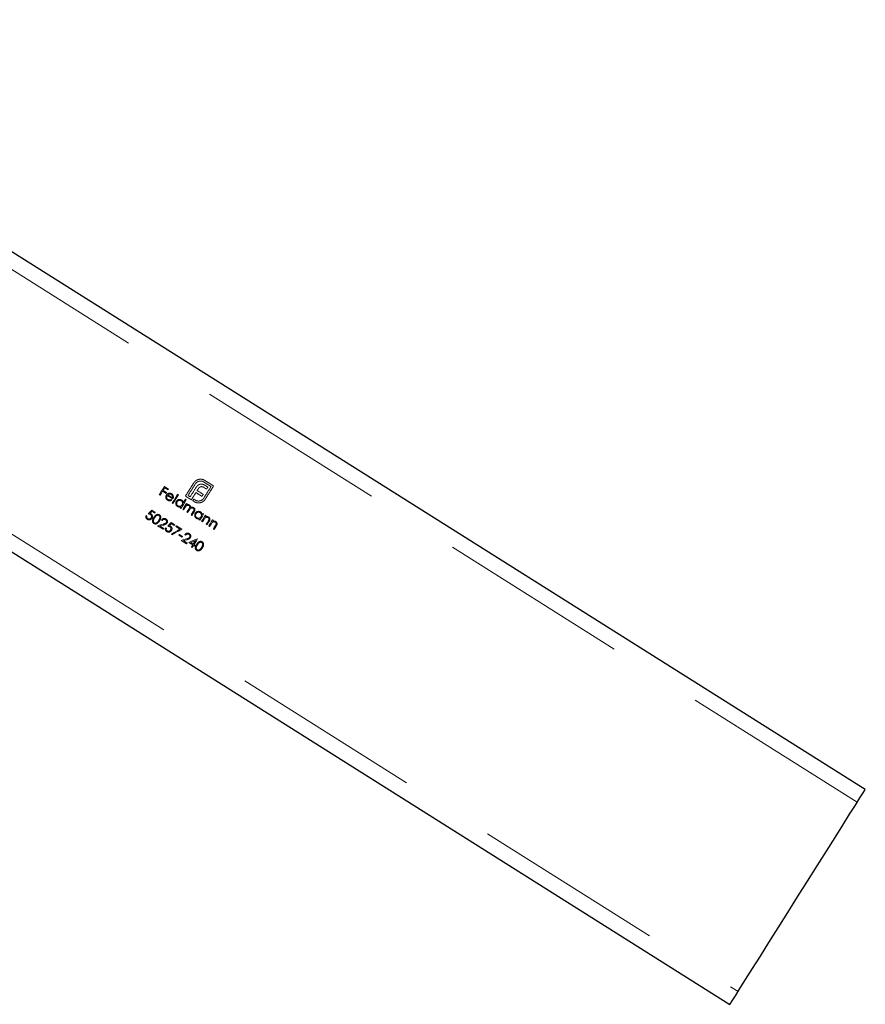
# Model space of a CAD drawing. Units: millimetres. Extents: x 100 to 5840, y 100 to 4100.
# Drawn here: x 1565 to 1678, y 1791 to 1921 of the extents above; entities that cross this region are included whole.
import ezdxf

# ---------------------------------------------------------------- set-up
doc = ezdxf.new("R2010")
doc.units = ezdxf.units.MM
doc.header["$LTSCALE"] = 20
doc.linetypes.add('HIDDEN', pattern=[1.905, 1.27, -0.635])

msp = doc.modelspace()

# ---------------------------------------------------------------- linework, layer by layer
at = {"color": 7, "linetype": 'Continuous', "lineweight": 25}
for p, q in [((1677.6, 1819.14), (1515.4, 1921.28)), ((1497.44, 1892.77), (1659.64, 1790.62))]:
    msp.add_line(p, q, dxfattribs=at)
at = {"color": 7, "linetype": 'HIDDEN', "lineweight": 18}
for p, q in [((1676.53, 1817.45), (1514.34, 1919.59)), ((1498.51, 1894.46), (1660.71, 1792.32)), ((1584.59, 1859.35), (1585.14, 1859)), ((1584, 1858.17), (1583.89, 1858.24)), ((1584.79, 1858.43), (1584.34, 1858.72)), ((1584.41, 1858.82), (1584.86, 1858.54)), ((1585.07, 1858.89), (1584.63, 1859.17)), ((1584.86, 1858.54), (1584.79, 1858.43)), ((1585.68, 1857.68), (1584.94, 1858.14)), ((1585.01, 1858.22), (1585.62, 1857.84)), ((1585.14, 1859), (1585.07, 1858.89)), ((1586.32, 1858.3), (1586.43, 1858.23)), ((1585.48, 1857.62), (1585.54, 1857.52)), ((1585.71, 1857.09), (1585.61, 1857.16)), ((1587.37, 1857.64), (1587.47, 1857.57)), ((1587.52, 1857.1), (1587.62, 1857.04)), ((1587.62, 1857.04), (1587.53, 1856.89)), ((1582.14, 1855.49), (1582.26, 1855.42)), ((1582.91, 1856.03), (1582.66, 1855.76)), ((1582.89, 1856.19), (1583.37, 1855.89)), ((1583.3, 1855.78), (1582.91, 1856.03)), ((1583.37, 1855.89), (1583.3, 1855.78)), ((1586.65, 1856.5), (1586.74, 1856.64)), ((1586.76, 1856.44), (1586.65, 1856.5)), ((1587.11, 1856.22), (1587, 1856.28)), ((1587.66, 1855.87), (1587.56, 1855.93)), ((1587.87, 1856.19), (1587.66, 1855.87)), ((1588.23, 1855.51), (1588.12, 1855.58)), ((1589.59, 1855.59), (1589.68, 1855.74)), ((1589.68, 1855.74), (1589.78, 1855.67)), ((1590.03, 1855.52), (1590.13, 1855.45)), ((1590.13, 1855.45), (1590.04, 1855.31)), ((1584.43, 1853.67), (1583.68, 1854.14)), ((1584.45, 1854.22), (1583.99, 1854.1)), ((1583.99, 1854.1), (1584.5, 1853.78)), ((1584.29, 1854.82), (1584.19, 1854.89)), ((1585.49, 1854.41), (1585.25, 1854.14)), ((1585.47, 1854.56), (1585.95, 1854.26)), ((1585.89, 1854.16), (1585.49, 1854.41)), ((1585.95, 1854.26), (1585.89, 1854.16)), ((1586.1, 1854.02), (1586.17, 1854.13)), ((1586.17, 1854.13), (1586.87, 1853.68)), ((1589.16, 1854.92), (1589.25, 1855.06)), ((1589.27, 1854.85), (1589.16, 1854.92)), ((1589.62, 1854.63), (1589.51, 1854.7)), ((1589.81, 1854.93), (1589.62, 1854.63)), ((1590.23, 1854.25), (1590.12, 1854.32)), ((1590.57, 1854.04), (1590.46, 1854.1)), ((1590.76, 1854.34), (1590.57, 1854.04)), ((1590.98, 1854.92), (1591.08, 1854.86)), ((1591.08, 1854.86), (1590.99, 1854.71)), ((1584.5, 1853.78), (1584.43, 1853.67)), ((1584.73, 1853.86), (1584.84, 1853.79)), ((1585.56, 1852.92), (1585.5, 1853.03)), ((1586.63, 1853.69), (1586.1, 1854.02)), ((1586.5, 1852.89), (1586.56, 1852.98)), ((1586.92, 1852.63), (1586.5, 1852.89)), ((1586.56, 1852.98), (1586.97, 1852.72)), ((1587.39, 1852.87), (1587.29, 1852.94)), ((1591.18, 1853.65), (1591.07, 1853.72)), ((1587.53, 1851.72), (1586.78, 1852.19)), ((1586.97, 1852.72), (1586.92, 1852.63)), ((1587.55, 1852.27), (1587.09, 1852.15)), ((1587.09, 1852.15), (1587.6, 1851.83)), ((1587.6, 1851.83), (1587.53, 1851.72)), ((1588.33, 1851.58), (1587.8, 1851.91)), ((1588.07, 1851.89), (1588.39, 1851.68)), ((1588.17, 1851.32), (1588.33, 1851.58)), ((1588.44, 1851.51), (1588.28, 1851.25)), ((1588.57, 1851.42), (1588.44, 1851.51)), ((1588.51, 1851.62), (1588.64, 1851.53)), ((1588.64, 1851.53), (1588.57, 1851.42)), ((1588.97, 1852.4), (1588.99, 1852.39)), ((1588.28, 1851.25), (1588.17, 1851.32))]:
    msp.add_line(p, q, dxfattribs=at)
at = {"color": 7, "linetype": 'HIDDEN', "lineweight": 18, "flags": 128}
for points in [[(1583.89, 1858.24), (1584.12, 1858.61), (1584.36, 1858.98), (1584.59, 1859.35)], [(1584.34, 1858.72), (1584.17, 1858.44), (1584, 1858.17)], [(1584.63, 1859.17), (1584.52, 1859), (1584.41, 1858.82)], [(1585.61, 1857.16), (1585.85, 1857.54), (1586.09, 1857.92), (1586.32, 1858.3)], [(1586.43, 1858.23), (1586.19, 1857.85), (1585.95, 1857.47), (1585.71, 1857.09)], [(1587.47, 1857.57), (1587.24, 1857.19), (1587, 1856.81), (1586.76, 1856.44)], [(1587, 1856.28), (1587.17, 1856.56), (1587.34, 1856.83), (1587.52, 1857.1)], [(1587.08, 1857.17), (1587.22, 1857.4), (1587.37, 1857.64)], [(1582.44, 1855.71), (1582.66, 1855.95), (1582.89, 1856.19)], [(1587.32, 1856.56), (1587.21, 1856.39), (1587.11, 1856.22)], [(1587.56, 1855.93), (1587.69, 1856.14), (1587.82, 1856.35)], [(1588.12, 1855.58), (1588.26, 1855.8), (1588.4, 1856.03)], [(1588.51, 1855.96), (1588.37, 1855.73), (1588.23, 1855.51)], [(1589.78, 1855.67), (1589.61, 1855.4), (1589.44, 1855.13), (1589.27, 1854.85)], [(1589.51, 1854.7), (1589.69, 1854.97), (1589.86, 1855.25), (1590.03, 1855.52)], [(1583.68, 1854.14), (1584.04, 1854.24), (1584.39, 1854.34)], [(1585.02, 1854.08), (1585.25, 1854.32), (1585.47, 1854.56)], [(1590.12, 1854.32), (1590.25, 1854.51), (1590.37, 1854.71)], [(1590.49, 1854.67), (1590.36, 1854.46), (1590.23, 1854.25)], [(1590.46, 1854.1), (1590.63, 1854.38), (1590.8, 1854.65), (1590.98, 1854.92)], [(1591.07, 1853.72), (1591.19, 1853.92), (1591.32, 1854.11)], [(1591.44, 1854.08), (1591.31, 1853.86), (1591.18, 1853.65)], [(1585.5, 1853.03), (1585.87, 1853.25), (1586.25, 1853.47), (1586.63, 1853.69)], [(1586.87, 1853.68), (1586.43, 1853.43), (1585.99, 1853.17), (1585.56, 1852.92)], [(1586.78, 1852.19), (1587.14, 1852.29), (1587.49, 1852.38)], [(1587.8, 1851.91), (1588.19, 1852.07), (1588.58, 1852.24), (1588.97, 1852.4)], [(1588.69, 1852.15), (1588.38, 1852.02), (1588.07, 1851.89)], [(1588.39, 1851.68), (1588.54, 1851.92), (1588.69, 1852.15)], [(1588.99, 1852.39), (1588.83, 1852.13), (1588.67, 1851.87), (1588.51, 1851.62)]]:
    msp.add_lwpolyline(points, dxfattribs=at)
at = {"color": 7, "linetype": 'Continuous', "lineweight": 25, "flags": 128}
for points in [[(1668.62, 1804.88), (1669.93, 1806.96), (1671.21, 1808.99), (1672.43, 1810.94), (1673.58, 1812.75), (1674.61, 1814.4), (1675.52, 1815.84), (1676.29, 1817.05), (1676.89, 1818.01), (1677.31, 1818.68), (1677.55, 1819.06), (1677.6, 1819.14)], [(1659.64, 1790.62), (1659.7, 1790.71), (1659.93, 1791.09), (1660.36, 1791.76), (1660.96, 1792.71), (1661.72, 1793.92), (1662.63, 1795.37), (1663.67, 1797.02), (1664.81, 1798.83), (1666.03, 1800.78), (1667.31, 1802.81), (1668.62, 1804.88)]]:
    msp.add_lwpolyline(points, dxfattribs=at)
at = {"color": 7, "linetype": 'HIDDEN', "lineweight": 18}
for points, knots in [([(1587.37, 1858.06), (1587.55, 1858.36), (1587.74, 1858.65), (1588.11, 1859.24), (1588.29, 1859.53), (1588.47, 1859.81)], [0, 0, 0, 0, 0.5, 0.5, 1, 1, 1, 1]), ([(1588.47, 1859.81), (1588.5, 1859.85), (1588.53, 1859.9), (1588.59, 1859.97), (1588.63, 1860.01), (1588.66, 1860.04)], [0, 0, 0, 0, 0.5, 0.5, 1, 1, 1, 1]), ([(1588.66, 1860.04), (1588.7, 1860.07), (1588.74, 1860.1), (1588.82, 1860.15), (1588.86, 1860.18), (1588.9, 1860.2)], [0, 0, 0, 0, 0.5, 0.5, 1, 1, 1, 1]), ([(1589.19, 1860.04), (1589.14, 1860.03), (1589.09, 1860.01), (1588.99, 1859.97), (1588.94, 1859.95), (1588.85, 1859.88), (1588.81, 1859.85), (1588.74, 1859.77), (1588.71, 1859.73), (1588.68, 1859.68)], [0, 0, 0, 0, 0.25, 0.25, 0.5, 0.5, 0.75, 0.75, 1, 1, 1, 1]), ([(1588.76, 1859.18), (1588.8, 1859.24), (1588.84, 1859.3), (1588.9, 1859.37), (1588.93, 1859.4), (1588.97, 1859.45), (1589, 1859.47), (1589.02, 1859.49)], [0, 0, 0, 0, 0.5, 0.5, 0.75, 0.75, 1, 1, 1, 1]), ([(1588.9, 1860.2), (1588.94, 1860.22), (1588.98, 1860.24), (1589.07, 1860.26), (1589.11, 1860.28), (1589.2, 1860.29), (1589.24, 1860.3), (1589.33, 1860.31), (1589.38, 1860.31), (1589.42, 1860.31)], [0, 0, 0, 0, 0.25, 0.25, 0.5, 0.5, 0.75, 0.75, 1, 1, 1, 1]), ([(1589.02, 1859.49), (1589.07, 1859.52), (1589.11, 1859.56), (1589.21, 1859.61), (1589.26, 1859.62), (1589.32, 1859.64)], [0, 0, 0, 0, 0.5, 0.5, 1, 1, 1, 1]), ([(1589.81, 1859.94), (1589.76, 1859.96), (1589.71, 1859.99), (1589.61, 1860.03), (1589.56, 1860.04), (1589.46, 1860.06), (1589.4, 1860.06), (1589.29, 1860.06), (1589.24, 1860.05), (1589.19, 1860.04)], [0, 0, 0, 0, 0.25, 0.25, 0.5, 0.5, 0.75, 0.75, 1, 1, 1, 1]), ([(1589.41, 1859.31), (1589.38, 1859.3), (1589.36, 1859.29), (1589.33, 1859.28), (1589.31, 1859.27), (1589.3, 1859.26), (1589.28, 1859.25), (1589.26, 1859.24), (1589.25, 1859.23), (1589.23, 1859.22)], [0, 0, 0, 0, 0.0000801045, 0.0000801045, 0.0000801045, 0.0001410236, 0.0001410236, 0.0001410236, 0.0002029389, 0.0002029389, 0.0002029389, 0.0002029389]), ([(1589.32, 1859.64), (1589.37, 1859.65), (1589.43, 1859.65), (1589.54, 1859.65), (1589.6, 1859.64), (1589.65, 1859.63)], [0, 0, 0, 0, 0.5, 0.5, 1, 1, 1, 1]), ([(1589.6, 1859.31), (1589.58, 1859.31), (1589.57, 1859.31), (1589.55, 1859.32), (1589.53, 1859.32), (1589.52, 1859.32), (1589.5, 1859.32), (1589.49, 1859.32), (1589.47, 1859.32), (1589.45, 1859.32), (1589.44, 1859.31), (1589.42, 1859.31), (1589.41, 1859.31)], [0, 0, 0, 0, 0.0000484432, 0.0000484432, 0.0000484432, 0.0000970305, 0.0000970305, 0.0000970305, 0.0001458375, 0.0001458375, 0.0001458375, 0.0001953077, 0.0001953077, 0.0001953077, 0.0001953077]), ([(1589.42, 1860.31), (1589.47, 1860.3), (1589.51, 1860.3), (1589.6, 1860.29), (1589.65, 1860.27), (1589.73, 1860.25), (1589.78, 1860.23), (1589.86, 1860.19), (1589.9, 1860.17), (1589.94, 1860.14)], [0, 0, 0, 0, 0.25, 0.25, 0.5, 0.5, 0.75, 0.75, 1, 1, 1, 1]), ([(1589.8, 1859.22), (1589.79, 1859.23), (1589.77, 1859.24), (1589.76, 1859.25), (1589.74, 1859.26), (1589.72, 1859.26), (1589.7, 1859.27), (1589.67, 1859.29), (1589.63, 1859.3), (1589.6, 1859.31)], [0, 0, 0, 0, 0.0000569083, 0.0000569083, 0.0000569083, 0.0001139088, 0.0001139088, 0.0001139088, 0.0002278366, 0.0002278366, 0.0002278366, 0.0002278366]), ([(1589.65, 1859.63), (1589.72, 1859.61), (1589.78, 1859.59), (1589.91, 1859.53), (1589.96, 1859.49), (1590.02, 1859.46)], [0, 0, 0, 0, 0.5, 0.5, 1, 1, 1, 1]), ([(1590.76, 1859.33), (1590.69, 1859.38), (1590.61, 1859.43), (1590.53, 1859.48), (1590.45, 1859.53), (1590.37, 1859.58), (1590.29, 1859.63), (1590.13, 1859.73), (1589.97, 1859.83), (1589.81, 1859.94)], [0, 0, 0, 0, 0.000282634, 0.000282634, 0.000282634, 0.000565274, 0.000565274, 0.000565274, 0.001130507, 0.001130507, 0.001130507, 0.001130507]), ([(1589.94, 1860.14), (1590.04, 1860.08), (1590.13, 1860.02), (1590.23, 1859.96), (1590.33, 1859.9), (1590.42, 1859.84), (1590.52, 1859.78), (1590.62, 1859.72), (1590.72, 1859.66), (1590.81, 1859.59), (1590.91, 1859.53), (1591.01, 1859.47), (1591.1, 1859.41)], [0, 0, 0, 0, 0.000344099, 0.000344099, 0.000344099, 0.000688191, 0.000688191, 0.000688191, 0.001032265, 0.001032265, 0.001032265, 0.001376335, 0.001376335, 0.001376335, 0.001376335]), ([(1591.1, 1859.41), (1590.92, 1859.12), (1590.74, 1858.83), (1590.37, 1858.25), (1590.19, 1857.95), (1590, 1857.66)], [0, 0, 0, 0, 0.5, 0.5, 1, 1, 1, 1]), ([(1590.02, 1859.46), (1590.05, 1859.44), (1590.07, 1859.43), (1590.1, 1859.41), (1590.13, 1859.39), (1590.15, 1859.38), (1590.18, 1859.36), (1590.23, 1859.33), (1590.28, 1859.29), (1590.34, 1859.26)], [0, 0, 0, 0, 0.0000927681, 0.0000927681, 0.0000927681, 0.0001855361, 0.0001855361, 0.0001855361, 0.0003710721, 0.0003710721, 0.0003710721, 0.0003710721]), ([(1584.99, 1857.52), (1584.94, 1857.55), (1584.89, 1857.6), (1584.8, 1857.7), (1584.78, 1857.76), (1584.75, 1857.9), (1584.75, 1857.96), (1584.78, 1858.09), (1584.8, 1858.16), (1584.84, 1858.21)], [0, 0, 0, 0, 0.25, 0.25, 0.5, 0.5, 0.75, 0.75, 1, 1, 1, 1]), ([(1584.84, 1858.21), (1584.87, 1858.26), (1584.91, 1858.31), (1585, 1858.38), (1585.05, 1858.41), (1585.11, 1858.43)], [0, 0, 0, 0, 0.5, 0.5, 1, 1, 1, 1]), ([(1584.94, 1858.14), (1584.92, 1858.1), (1584.9, 1858.05), (1584.87, 1857.96), (1584.87, 1857.91), (1584.89, 1857.81), (1584.91, 1857.76), (1584.97, 1857.68), (1585, 1857.65), (1585.04, 1857.62)], [0, 0, 0, 0, 0.25, 0.25, 0.5, 0.5, 0.75, 0.75, 1, 1, 1, 1]), ([(1585.11, 1858.43), (1585.14, 1858.44), (1585.18, 1858.45), (1585.25, 1858.46), (1585.29, 1858.46), (1585.36, 1858.46), (1585.4, 1858.45), (1585.47, 1858.42), (1585.5, 1858.4), (1585.53, 1858.38)], [0, 0, 0, 0, 0.25, 0.25, 0.5, 0.5, 0.75, 0.75, 1, 1, 1, 1]), ([(1585.47, 1858.28), (1585.43, 1858.3), (1585.39, 1858.32), (1585.3, 1858.34), (1585.26, 1858.34), (1585.21, 1858.33)], [0, 0, 0, 0, 0.5, 0.5, 1, 1, 1, 1]), ([(1585.62, 1857.84), (1585.63, 1857.88), (1585.64, 1857.92), (1585.65, 1858.01), (1585.64, 1858.05), (1585.61, 1858.13), (1585.59, 1858.16), (1585.54, 1858.23), (1585.5, 1858.26), (1585.47, 1858.28)], [0, 0, 0, 0, 0.25, 0.25, 0.5, 0.5, 0.75, 0.75, 1, 1, 1, 1]), ([(1585.53, 1858.38), (1585.56, 1858.36), (1585.59, 1858.34), (1585.65, 1858.29), (1585.67, 1858.26), (1585.71, 1858.19), (1585.73, 1858.16), (1585.75, 1858.09), (1585.76, 1858.05), (1585.76, 1858.01)], [0, 0, 0, 0, 0.25, 0.25, 0.5, 0.5, 0.75, 0.75, 1, 1, 1, 1]), ([(1585.76, 1858.01), (1585.77, 1857.95), (1585.77, 1857.89), (1585.73, 1857.78), (1585.71, 1857.73), (1585.68, 1857.68)], [0, 0, 0, 0, 0.5, 0.5, 1, 1, 1, 1]), ([(1587.86, 1857.75), (1587.82, 1857.78), (1587.78, 1857.8), (1587.74, 1857.83), (1587.7, 1857.85), (1587.66, 1857.88), (1587.61, 1857.91), (1587.53, 1857.96), (1587.45, 1858.01), (1587.37, 1858.06)], [0, 0, 0, 0, 0.0001457201, 0.0001457201, 0.0001457201, 0.0002914402, 0.0002914402, 0.0002914402, 0.0005828802, 0.0005828802, 0.0005828802, 0.0005828802]), ([(1587.71, 1858.14), (1587.73, 1858.12), (1587.75, 1858.11), (1587.78, 1858.09), (1587.8, 1858.08), (1587.83, 1858.06), (1587.85, 1858.05), (1587.9, 1858.02), (1587.94, 1857.99), (1587.99, 1857.96)], [0, 0, 0, 0, 0.000084261, 0.000084261, 0.000084261, 0.0001685224, 0.0001685224, 0.0001685224, 0.0003370425, 0.0003370425, 0.0003370425, 0.0003370425]), ([(1588.76, 1858.53), (1588.68, 1858.41), (1588.6, 1858.28), (1588.52, 1858.16), (1588.48, 1858.09), (1588.44, 1858.03), (1588.4, 1857.97), (1588.36, 1857.9), (1588.32, 1857.84), (1588.28, 1857.78)], [0, 0, 0, 0, 0.0004527267, 0.0004527267, 0.0004527267, 0.000679264, 0.000679264, 0.000679264, 0.0009058522, 0.0009058522, 0.0009058522, 0.0009058522]), ([(1589.56, 1858.03), (1589.49, 1858.07), (1589.43, 1858.11), (1589.36, 1858.15), (1589.29, 1858.2), (1589.23, 1858.24), (1589.16, 1858.28), (1589.02, 1858.36), (1588.89, 1858.45), (1588.76, 1858.53)], [0, 0, 0, 0, 0.0002373354, 0.0002373354, 0.0002373354, 0.0004746701, 0.0004746701, 0.0004746701, 0.0009493204, 0.0009493204, 0.0009493204, 0.0009493204]), ([(1589.08, 1859.05), (1589.05, 1859.01), (1589.03, 1858.97), (1589, 1858.92), (1588.99, 1858.9), (1588.98, 1858.88), (1588.96, 1858.86), (1588.95, 1858.84), (1588.94, 1858.82), (1588.92, 1858.8)], [0, 0, 0, 0, 0.0001501877, 0.0001501877, 0.0001501877, 0.000225283, 0.000225283, 0.000225283, 0.0003003849, 0.0003003849, 0.0003003849, 0.0003003849]), ([(1588.92, 1858.8), (1588.99, 1858.76), (1589.06, 1858.71), (1589.12, 1858.67), (1589.19, 1858.63), (1589.26, 1858.59), (1589.33, 1858.55), (1589.46, 1858.46), (1589.59, 1858.38), (1589.73, 1858.29)], [0, 0, 0, 0, 0.0002373454, 0.0002373454, 0.0002373454, 0.0004746838, 0.0004746838, 0.0004746838, 0.0009493178, 0.0009493178, 0.0009493178, 0.0009493178]), ([(1589.23, 1859.22), (1589.2, 1859.19), (1589.17, 1859.17), (1589.12, 1859.11), (1589.1, 1859.08), (1589.08, 1859.05)], [0, 0, 0, 0, 0.5, 0.5, 1, 1, 1, 1]), ([(1589.73, 1858.29), (1589.7, 1858.25), (1589.67, 1858.2), (1589.64, 1858.16), (1589.63, 1858.14), (1589.62, 1858.12), (1589.6, 1858.09), (1589.59, 1858.07), (1589.57, 1858.05), (1589.56, 1858.03)], [0, 0, 0, 0, 0.0001606943, 0.0001606943, 0.0001606943, 0.0002410478, 0.0002410478, 0.0002410478, 0.0003214037, 0.0003214037, 0.0003214037, 0.0003214037]), ([(1590.17, 1858.99), (1590.14, 1859.01), (1590.11, 1859.03), (1590.08, 1859.05), (1590.05, 1859.07), (1590.02, 1859.09), (1589.99, 1859.1), (1589.93, 1859.14), (1589.87, 1859.18), (1589.8, 1859.22)], [0, 0, 0, 0, 0.0001067618, 0.0001067618, 0.0001067618, 0.0002135236, 0.0002135236, 0.0002135236, 0.0004270115, 0.0004270115, 0.0004270115, 0.0004270115]), ([(1590.34, 1859.26), (1590.31, 1859.22), (1590.28, 1859.17), (1590.25, 1859.13), (1590.24, 1859.1), (1590.22, 1859.08), (1590.21, 1859.06), (1590.2, 1859.04), (1590.18, 1859.01), (1590.17, 1858.99)], [0, 0, 0, 0, 0.0001662878, 0.0001662878, 0.0001662878, 0.0002494381, 0.0002494381, 0.0002494381, 0.0003325938, 0.0003325938, 0.0003325938, 0.0003325938]), ([(1585.54, 1857.52), (1585.5, 1857.49), (1585.45, 1857.47), (1585.36, 1857.44), (1585.31, 1857.43), (1585.22, 1857.43), (1585.17, 1857.44), (1585.08, 1857.47), (1585.03, 1857.49), (1584.99, 1857.52)], [0, 0, 0, 0, 0.25, 0.25, 0.5, 0.5, 0.75, 0.75, 1, 1, 1, 1]), ([(1585.04, 1857.62), (1585.11, 1857.58), (1585.19, 1857.56), (1585.3, 1857.56), (1585.34, 1857.56), (1585.41, 1857.59), (1585.45, 1857.6), (1585.48, 1857.62)], [0, 0, 0, 0, 0.5, 0.5, 0.75, 0.75, 1, 1, 1, 1]), ([(1586.31, 1856.69), (1586.26, 1856.72), (1586.21, 1856.77), (1586.13, 1856.88), (1586.11, 1856.94), (1586.08, 1857.07), (1586.08, 1857.14), (1586.1, 1857.27), (1586.13, 1857.33), (1586.16, 1857.39)], [0, 0, 0, 0, 0.25, 0.25, 0.5, 0.5, 0.75, 0.75, 1, 1, 1, 1]), ([(1586.16, 1857.39), (1586.2, 1857.44), (1586.24, 1857.49), (1586.35, 1857.57), (1586.41, 1857.59), (1586.54, 1857.62), (1586.61, 1857.63), (1586.74, 1857.61), (1586.8, 1857.58), (1586.86, 1857.55)], [0, 0, 0, 0, 0.25, 0.25, 0.5, 0.5, 0.75, 0.75, 1, 1, 1, 1]), ([(1586.27, 1857.31), (1586.24, 1857.27), (1586.22, 1857.22), (1586.2, 1857.12), (1586.2, 1857.07), (1586.22, 1856.97), (1586.24, 1856.92), (1586.3, 1856.84), (1586.34, 1856.81), (1586.38, 1856.78)], [0, 0, 0, 0, 0.25, 0.25, 0.5, 0.5, 0.75, 0.75, 1, 1, 1, 1]), ([(1586.8, 1857.44), (1586.76, 1857.47), (1586.71, 1857.49), (1586.61, 1857.5), (1586.56, 1857.5), (1586.46, 1857.48), (1586.41, 1857.45), (1586.33, 1857.4), (1586.3, 1857.36), (1586.27, 1857.31)], [0, 0, 0, 0, 0.25, 0.25, 0.5, 0.5, 0.75, 0.75, 1, 1, 1, 1]), ([(1586.74, 1856.64), (1586.71, 1856.63), (1586.67, 1856.62), (1586.6, 1856.61), (1586.56, 1856.61), (1586.48, 1856.62), (1586.45, 1856.63), (1586.38, 1856.65), (1586.34, 1856.67), (1586.31, 1856.69)], [0, 0, 0, 0, 0.25, 0.25, 0.5, 0.5, 0.75, 0.75, 1, 1, 1, 1]), ([(1586.38, 1856.78), (1586.43, 1856.75), (1586.47, 1856.73), (1586.57, 1856.71), (1586.63, 1856.71), (1586.73, 1856.74), (1586.77, 1856.76), (1586.85, 1856.82), (1586.89, 1856.86), (1586.92, 1856.9)], [0, 0, 0, 0, 0.25, 0.25, 0.5, 0.5, 0.75, 0.75, 1, 1, 1, 1]), ([(1586.92, 1856.9), (1586.94, 1856.95), (1586.96, 1856.99), (1586.98, 1857.09), (1586.98, 1857.15), (1586.96, 1857.25), (1586.94, 1857.29), (1586.88, 1857.38), (1586.84, 1857.41), (1586.8, 1857.44)], [0, 0, 0, 0, 0.25, 0.25, 0.5, 0.5, 0.75, 0.75, 1, 1, 1, 1]), ([(1586.86, 1857.55), (1586.89, 1857.53), (1586.92, 1857.5), (1586.97, 1857.45), (1587, 1857.42), (1587.03, 1857.35), (1587.05, 1857.32), (1587.07, 1857.25), (1587.07, 1857.21), (1587.08, 1857.17)], [0, 0, 0, 0, 0.25, 0.25, 0.5, 0.5, 0.75, 0.75, 1, 1, 1, 1]), ([(1587.83, 1856.79), (1587.81, 1856.8), (1587.79, 1856.82), (1587.74, 1856.83), (1587.71, 1856.83), (1587.63, 1856.83), (1587.58, 1856.82), (1587.49, 1856.77), (1587.45, 1856.73), (1587.38, 1856.65), (1587.35, 1856.61), (1587.32, 1856.56)], [0, 0, 0, 0, 0.125, 0.125, 0.25, 0.25, 0.5, 0.5, 0.75, 0.75, 1, 1, 1, 1]), ([(1587.53, 1856.89), (1587.56, 1856.91), (1587.59, 1856.92), (1587.65, 1856.93), (1587.69, 1856.94), (1587.72, 1856.94)], [0, 0, 0, 0, 0.5, 0.5, 1, 1, 1, 1]), ([(1587.72, 1856.94), (1587.75, 1856.94), (1587.79, 1856.93), (1587.85, 1856.91), (1587.89, 1856.9), (1587.92, 1856.88)], [0, 0, 0, 0, 0.5, 0.5, 1, 1, 1, 1]), ([(1587.82, 1856.35), (1587.85, 1856.39), (1587.87, 1856.42), (1587.91, 1856.5), (1587.93, 1856.53), (1587.94, 1856.62), (1587.94, 1856.66), (1587.9, 1856.74), (1587.87, 1856.77), (1587.83, 1856.79)], [0, 0, 0, 0, 0.25, 0.25, 0.5, 0.5, 0.75, 0.75, 1, 1, 1, 1]), ([(1588.15, 1857.57), (1588.13, 1857.58), (1588.1, 1857.6), (1588.08, 1857.61), (1588.05, 1857.63), (1588.03, 1857.64), (1588, 1857.66), (1587.96, 1857.69), (1587.91, 1857.72), (1587.86, 1857.75)], [0, 0, 0, 0, 0.0000851119, 0.0000851119, 0.0000851119, 0.0001702235, 0.0001702235, 0.0001702235, 0.0003404432, 0.0003404432, 0.0003404432, 0.0003404432]), ([(1587.92, 1856.88), (1587.94, 1856.86), (1587.97, 1856.84), (1588.02, 1856.79), (1588.03, 1856.76), (1588.06, 1856.69), (1588.07, 1856.66), (1588.07, 1856.59), (1588.06, 1856.55), (1588.05, 1856.52)], [0, 0, 0, 0, 0.25, 0.25, 0.5, 0.5, 0.75, 0.75, 1, 1, 1, 1]), ([(1588.28, 1857.77), (1588.26, 1857.74), (1588.24, 1857.7), (1588.22, 1857.67), (1588.21, 1857.65), (1588.2, 1857.64), (1588.19, 1857.62), (1588.17, 1857.6), (1588.16, 1857.58), (1588.15, 1857.57)], [0, 0, 0, 0, 0.0001238527, 0.0001238527, 0.0001238527, 0.000185782, 0.000185782, 0.000185782, 0.0002477138, 0.0002477138, 0.0002477138, 0.0002477138]), ([(1588.15, 1857.57), (1588.15, 1857.57), (1588.15, 1857.57), (1588.15, 1857.57), (1588.15, 1857.57), (1588.15, 1857.57), (1588.15, 1857.57), (1588.15, 1857.57), (1588.15, 1857.57), (1588.15, 1857.57)], [0, 0, 0, 0, 0.000001170263, 0.000001170263, 0.000001170263, 0.000002341592, 0.000002341592, 0.000002341592, 0.000004660367, 0.000004660367, 0.000004660367, 0.000004660367]), ([(1588.28, 1857.78), (1588.28, 1857.78), (1588.28, 1857.78), (1588.28, 1857.78), (1588.28, 1857.78), (1588.28, 1857.78), (1588.28, 1857.78), (1588.28, 1857.77), (1588.28, 1857.77), (1588.28, 1857.77)], [0, 0, 0, 0, 0.000001170424, 0.000001170424, 0.000001170424, 0.00000234442, 0.00000234442, 0.00000234442, 0.000004655417, 0.000004655417, 0.000004655417, 0.000004655417]), ([(1588.34, 1857.45), (1588.35, 1857.47), (1588.36, 1857.48), (1588.37, 1857.5), (1588.39, 1857.53), (1588.4, 1857.55), (1588.42, 1857.58), (1588.44, 1857.6), (1588.45, 1857.63), (1588.47, 1857.66)], [0, 0, 0, 0, 0.0000619248, 0.0000619248, 0.0000619248, 0.0001548168, 0.0001548168, 0.0001548168, 0.0002477128, 0.0002477128, 0.0002477128, 0.0002477128]), ([(1588.53, 1857.33), (1588.52, 1857.34), (1588.5, 1857.35), (1588.48, 1857.36), (1588.47, 1857.37), (1588.45, 1857.38), (1588.44, 1857.39), (1588.4, 1857.41), (1588.37, 1857.43), (1588.34, 1857.45)], [0, 0, 0, 0, 0.0000570547, 0.0000570547, 0.0000570547, 0.0001141081, 0.0001141081, 0.0001141081, 0.0002282095, 0.0002282095, 0.0002282095, 0.0002282095]), ([(1588.47, 1857.66), (1588.49, 1857.65), (1588.5, 1857.64), (1588.52, 1857.63), (1588.53, 1857.62), (1588.55, 1857.61), (1588.57, 1857.6), (1588.6, 1857.58), (1588.63, 1857.56), (1588.66, 1857.54)], [0, 0, 0, 0, 0.0000570538, 0.0000570538, 0.0000570538, 0.0001141075, 0.0001141075, 0.0001141075, 0.0002282128, 0.0002282128, 0.0002282128, 0.0002282128]), ([(1588.81, 1857.2), (1588.76, 1857.22), (1588.71, 1857.24), (1588.62, 1857.28), (1588.58, 1857.3), (1588.53, 1857.33)], [0, 0, 0, 0, 0.5, 0.5, 1, 1, 1, 1]), ([(1588.66, 1857.54), (1588.71, 1857.51), (1588.76, 1857.48), (1588.86, 1857.44), (1588.91, 1857.43), (1589.01, 1857.41), (1589.07, 1857.41), (1589.17, 1857.41), (1589.23, 1857.42), (1589.28, 1857.43)], [0, 0, 0, 0, 0.25, 0.25, 0.5, 0.5, 0.75, 0.75, 1, 1, 1, 1]), ([(1589.09, 1857.16), (1589.04, 1857.16), (1589, 1857.17), (1588.9, 1857.18), (1588.85, 1857.19), (1588.81, 1857.2)], [0, 0, 0, 0, 0.5, 0.5, 1, 1, 1, 1]), ([(1589.61, 1857.29), (1589.53, 1857.25), (1589.44, 1857.21), (1589.31, 1857.18), (1589.27, 1857.17), (1589.18, 1857.16), (1589.14, 1857.16), (1589.09, 1857.16)], [0, 0, 0, 0, 0.5, 0.5, 0.75, 0.75, 1, 1, 1, 1]), ([(1589.28, 1857.43), (1589.33, 1857.44), (1589.38, 1857.46), (1589.48, 1857.5), (1589.53, 1857.52), (1589.62, 1857.59), (1589.66, 1857.62), (1589.73, 1857.7), (1589.76, 1857.74), (1589.79, 1857.79)], [0, 0, 0, 0, 0.25, 0.25, 0.5, 0.5, 0.75, 0.75, 1, 1, 1, 1]), ([(1590, 1857.66), (1589.97, 1857.62), (1589.95, 1857.58), (1589.89, 1857.51), (1589.86, 1857.48), (1589.79, 1857.42), (1589.76, 1857.39), (1589.68, 1857.33), (1589.65, 1857.31), (1589.61, 1857.29)], [0, 0, 0, 0, 0.25, 0.25, 0.5, 0.5, 0.75, 0.75, 1, 1, 1, 1]), ([(1582.3, 1854.98), (1582.26, 1855), (1582.22, 1855.04), (1582.16, 1855.11), (1582.13, 1855.16), (1582.11, 1855.25), (1582.1, 1855.3), (1582.11, 1855.4), (1582.13, 1855.44), (1582.14, 1855.49)], [0, 0, 0, 0, 0.25, 0.25, 0.5, 0.5, 0.75, 0.75, 1, 1, 1, 1]), ([(1582.26, 1855.42), (1582.25, 1855.38), (1582.24, 1855.35), (1582.23, 1855.29), (1582.24, 1855.26), (1582.26, 1855.2), (1582.28, 1855.17), (1582.32, 1855.12), (1582.34, 1855.1), (1582.37, 1855.08)], [0, 0, 0, 0, 0.25, 0.25, 0.5, 0.5, 0.75, 0.75, 1, 1, 1, 1]), ([(1582.66, 1855.76), (1582.68, 1855.76), (1582.69, 1855.76), (1582.7, 1855.75), (1582.71, 1855.75), (1582.73, 1855.74), (1582.74, 1855.74), (1582.76, 1855.73), (1582.78, 1855.72), (1582.81, 1855.7)], [0, 0, 0, 0, 0.0000392108, 0.0000392108, 0.0000392108, 0.0000784598, 0.0000784598, 0.0000784598, 0.0001568776, 0.0001568776, 0.0001568776, 0.0001568776]), ([(1582.82, 1855.2), (1582.84, 1855.23), (1582.85, 1855.27), (1582.87, 1855.35), (1582.87, 1855.39), (1582.85, 1855.47), (1582.83, 1855.5), (1582.78, 1855.57), (1582.75, 1855.59), (1582.72, 1855.62)], [0, 0, 0, 0, 0.25, 0.25, 0.5, 0.5, 0.75, 0.75, 1, 1, 1, 1]), ([(1582.81, 1855.7), (1582.85, 1855.67), (1582.9, 1855.64), (1582.96, 1855.54), (1582.98, 1855.49), (1583, 1855.38), (1583, 1855.33), (1582.98, 1855.22), (1582.96, 1855.17), (1582.93, 1855.12)], [0, 0, 0, 0, 0.25, 0.25, 0.5, 0.5, 0.75, 0.75, 1, 1, 1, 1]), ([(1583.17, 1855.24), (1583.21, 1855.3), (1583.25, 1855.37), (1583.35, 1855.48), (1583.41, 1855.53), (1583.54, 1855.62), (1583.61, 1855.64), (1583.77, 1855.65), (1583.84, 1855.63), (1583.91, 1855.59)], [0, 0, 0, 0, 0.25, 0.25, 0.5, 0.5, 0.75, 0.75, 1, 1, 1, 1]), ([(1583.85, 1855.48), (1583.82, 1855.49), (1583.79, 1855.51), (1583.73, 1855.52), (1583.7, 1855.52), (1583.61, 1855.51), (1583.55, 1855.48), (1583.46, 1855.41), (1583.42, 1855.37), (1583.34, 1855.27), (1583.31, 1855.22), (1583.28, 1855.17)], [0, 0, 0, 0, 0.125, 0.125, 0.25, 0.25, 0.5, 0.5, 0.75, 0.75, 1, 1, 1, 1]), ([(1583.82, 1854.83), (1583.89, 1854.93), (1583.94, 1855.04), (1583.98, 1855.21), (1583.98, 1855.28), (1583.95, 1855.36), (1583.93, 1855.39), (1583.9, 1855.44), (1583.87, 1855.46), (1583.85, 1855.48)], [0, 0, 0, 0, 0.5, 0.5, 0.75, 0.75, 0.875, 0.875, 1, 1, 1, 1]), ([(1583.91, 1855.59), (1583.94, 1855.57), (1583.97, 1855.54), (1584.03, 1855.48), (1584.05, 1855.45), (1584.09, 1855.34), (1584.1, 1855.26), (1584.09, 1855.11), (1584.07, 1855.03), (1584.01, 1854.89), (1583.97, 1854.83), (1583.93, 1854.76)], [0, 0, 0, 0, 0.125, 0.125, 0.25, 0.25, 0.5, 0.5, 0.75, 0.75, 1, 1, 1, 1]), ([(1588.39, 1856.44), (1588.37, 1856.45), (1588.34, 1856.46), (1588.29, 1856.48), (1588.26, 1856.48), (1588.18, 1856.48), (1588.13, 1856.46), (1588.03, 1856.41), (1587.99, 1856.36), (1587.93, 1856.28), (1587.9, 1856.23), (1587.87, 1856.19)], [0, 0, 0, 0, 0.125, 0.125, 0.25, 0.25, 0.5, 0.5, 0.75, 0.75, 1, 1, 1, 1]), ([(1588.05, 1856.52), (1588.08, 1856.54), (1588.12, 1856.55), (1588.19, 1856.58), (1588.23, 1856.58), (1588.3, 1856.59), (1588.34, 1856.58), (1588.41, 1856.56), (1588.44, 1856.55), (1588.48, 1856.53)], [0, 0, 0, 0, 0.25, 0.25, 0.5, 0.5, 0.75, 0.75, 1, 1, 1, 1]), ([(1588.4, 1856.03), (1588.42, 1856.06), (1588.44, 1856.09), (1588.48, 1856.16), (1588.5, 1856.2), (1588.5, 1856.28), (1588.49, 1856.32), (1588.45, 1856.39), (1588.42, 1856.42), (1588.39, 1856.44)], [0, 0, 0, 0, 0.25, 0.25, 0.5, 0.5, 0.75, 0.75, 1, 1, 1, 1]), ([(1588.48, 1856.53), (1588.5, 1856.51), (1588.52, 1856.5), (1588.56, 1856.46), (1588.58, 1856.44), (1588.62, 1856.37), (1588.63, 1856.31), (1588.63, 1856.2), (1588.61, 1856.15), (1588.56, 1856.05), (1588.54, 1856), (1588.51, 1855.96)], [0, 0, 0, 0, 0.125, 0.125, 0.25, 0.25, 0.5, 0.5, 0.75, 0.75, 1, 1, 1, 1]), ([(1588.82, 1855.11), (1588.77, 1855.14), (1588.72, 1855.19), (1588.64, 1855.3), (1588.62, 1855.36), (1588.59, 1855.49), (1588.59, 1855.56), (1588.61, 1855.69), (1588.64, 1855.75), (1588.67, 1855.81)], [0, 0, 0, 0, 0.25, 0.25, 0.5, 0.5, 0.75, 0.75, 1, 1, 1, 1]), ([(1588.67, 1855.81), (1588.71, 1855.86), (1588.75, 1855.91), (1588.86, 1855.99), (1588.92, 1856.01), (1589.05, 1856.04), (1589.12, 1856.05), (1589.25, 1856.03), (1589.31, 1856), (1589.37, 1855.97)], [0, 0, 0, 0, 0.25, 0.25, 0.5, 0.5, 0.75, 0.75, 1, 1, 1, 1]), ([(1588.78, 1855.73), (1588.75, 1855.69), (1588.73, 1855.64), (1588.71, 1855.54), (1588.71, 1855.49), (1588.73, 1855.39), (1588.75, 1855.34), (1588.81, 1855.26), (1588.85, 1855.23), (1588.89, 1855.2)], [0, 0, 0, 0, 0.25, 0.25, 0.5, 0.5, 0.75, 0.75, 1, 1, 1, 1]), ([(1589.31, 1855.86), (1589.27, 1855.89), (1589.22, 1855.91), (1589.12, 1855.92), (1589.07, 1855.92), (1588.97, 1855.9), (1588.92, 1855.87), (1588.84, 1855.82), (1588.81, 1855.78), (1588.78, 1855.73)], [0, 0, 0, 0, 0.25, 0.25, 0.5, 0.5, 0.75, 0.75, 1, 1, 1, 1]), ([(1589.43, 1855.32), (1589.45, 1855.37), (1589.47, 1855.41), (1589.49, 1855.51), (1589.49, 1855.56), (1589.47, 1855.67), (1589.45, 1855.71), (1589.39, 1855.8), (1589.35, 1855.83), (1589.31, 1855.86)], [0, 0, 0, 0, 0.25, 0.25, 0.5, 0.5, 0.75, 0.75, 1, 1, 1, 1]), ([(1589.37, 1855.97), (1589.4, 1855.95), (1589.43, 1855.92), (1589.48, 1855.87), (1589.51, 1855.84), (1589.54, 1855.77), (1589.56, 1855.74), (1589.58, 1855.67), (1589.58, 1855.63), (1589.59, 1855.59)], [0, 0, 0, 0, 0.25, 0.25, 0.5, 0.5, 0.75, 0.75, 1, 1, 1, 1]), ([(1582.93, 1855.12), (1582.9, 1855.07), (1582.86, 1855.03), (1582.76, 1854.96), (1582.71, 1854.93), (1582.59, 1854.9), (1582.53, 1854.9), (1582.41, 1854.92), (1582.35, 1854.95), (1582.3, 1854.98)], [0, 0, 0, 0, 0.25, 0.25, 0.5, 0.5, 0.75, 0.75, 1, 1, 1, 1]), ([(1582.37, 1855.08), (1582.41, 1855.05), (1582.45, 1855.04), (1582.53, 1855.03), (1582.58, 1855.03), (1582.66, 1855.06), (1582.7, 1855.08), (1582.77, 1855.13), (1582.79, 1855.16), (1582.82, 1855.2)], [0, 0, 0, 0, 0.25, 0.25, 0.5, 0.5, 0.75, 0.75, 1, 1, 1, 1]), ([(1583.18, 1854.42), (1583.15, 1854.44), (1583.11, 1854.47), (1583.06, 1854.53), (1583.04, 1854.56), (1583, 1854.67), (1582.99, 1854.75), (1583.01, 1854.9), (1583.03, 1854.97), (1583.09, 1855.11), (1583.13, 1855.17), (1583.17, 1855.24)], [0, 0, 0, 0, 0.125, 0.125, 0.25, 0.25, 0.5, 0.5, 0.75, 0.75, 1, 1, 1, 1]), ([(1583.28, 1855.17), (1583.24, 1855.12), (1583.21, 1855.07), (1583.16, 1854.96), (1583.14, 1854.91), (1583.11, 1854.79), (1583.11, 1854.72), (1583.14, 1854.64), (1583.16, 1854.61), (1583.19, 1854.56), (1583.22, 1854.54), (1583.24, 1854.52)], [0, 0, 0, 0, 0.25, 0.25, 0.5, 0.5, 0.75, 0.75, 0.875, 0.875, 1, 1, 1, 1]), ([(1583.93, 1854.76), (1583.89, 1854.7), (1583.84, 1854.64), (1583.74, 1854.52), (1583.69, 1854.47), (1583.55, 1854.39), (1583.48, 1854.36), (1583.32, 1854.36), (1583.25, 1854.38), (1583.18, 1854.42)], [0, 0, 0, 0, 0.25, 0.25, 0.5, 0.5, 0.75, 0.75, 1, 1, 1, 1]), ([(1583.24, 1854.52), (1583.27, 1854.5), (1583.3, 1854.49), (1583.37, 1854.48), (1583.4, 1854.48), (1583.5, 1854.49), (1583.55, 1854.53), (1583.6, 1854.57)], [0, 0, 0, 0, 0.25, 0.25, 0.5, 0.5, 1, 1, 1, 1]), ([(1584.19, 1854.89), (1584.22, 1854.94), (1584.26, 1854.98), (1584.35, 1855.05), (1584.4, 1855.07), (1584.51, 1855.1), (1584.57, 1855.1), (1584.69, 1855.09), (1584.74, 1855.06), (1584.79, 1855.03)], [0, 0, 0, 0, 0.25, 0.25, 0.5, 0.5, 0.75, 0.75, 1, 1, 1, 1]), ([(1584.72, 1854.93), (1584.68, 1854.95), (1584.65, 1854.97), (1584.57, 1854.98), (1584.52, 1854.98), (1584.45, 1854.96), (1584.41, 1854.94), (1584.34, 1854.89), (1584.32, 1854.85), (1584.29, 1854.82)], [0, 0, 0, 0, 0.25, 0.25, 0.5, 0.5, 0.75, 0.75, 1, 1, 1, 1]), ([(1584.39, 1854.34), (1584.47, 1854.36), (1584.55, 1854.38), (1584.66, 1854.42), (1584.7, 1854.44), (1584.77, 1854.49), (1584.79, 1854.52), (1584.82, 1854.55)], [0, 0, 0, 0, 0.5, 0.5, 0.75, 0.75, 1, 1, 1, 1]), ([(1584.93, 1854.48), (1584.9, 1854.45), (1584.87, 1854.41), (1584.8, 1854.35), (1584.76, 1854.33), (1584.63, 1854.27), (1584.54, 1854.25), (1584.45, 1854.22)], [0, 0, 0, 0, 0.25, 0.25, 0.5, 0.5, 1, 1, 1, 1]), ([(1584.82, 1854.55), (1584.83, 1854.58), (1584.85, 1854.62), (1584.86, 1854.69), (1584.86, 1854.72), (1584.84, 1854.79), (1584.82, 1854.83), (1584.78, 1854.89), (1584.75, 1854.91), (1584.72, 1854.93)], [0, 0, 0, 0, 0.25, 0.25, 0.5, 0.5, 0.75, 0.75, 1, 1, 1, 1]), ([(1584.79, 1855.03), (1584.84, 1855), (1584.88, 1854.97), (1584.94, 1854.89), (1584.96, 1854.84), (1584.99, 1854.73), (1584.99, 1854.68), (1584.97, 1854.58), (1584.95, 1854.53), (1584.93, 1854.48)], [0, 0, 0, 0, 0.25, 0.25, 0.5, 0.5, 0.75, 0.75, 1, 1, 1, 1]), ([(1585.25, 1854.14), (1585.26, 1854.13), (1585.27, 1854.13), (1585.28, 1854.13), (1585.3, 1854.12), (1585.31, 1854.12), (1585.32, 1854.11), (1585.34, 1854.1), (1585.37, 1854.09), (1585.39, 1854.08)], [0, 0, 0, 0, 0.0000392108, 0.0000392108, 0.0000392108, 0.0000784598, 0.0000784598, 0.0000784598, 0.0001568776, 0.0001568776, 0.0001568776, 0.0001568776]), ([(1585.39, 1854.08), (1585.44, 1854.05), (1585.48, 1854.01), (1585.55, 1853.92), (1585.57, 1853.87), (1585.59, 1853.76), (1585.59, 1853.7), (1585.56, 1853.59), (1585.54, 1853.54), (1585.51, 1853.5)], [0, 0, 0, 0, 0.25, 0.25, 0.5, 0.5, 0.75, 0.75, 1, 1, 1, 1]), ([(1589.25, 1855.06), (1589.22, 1855.05), (1589.18, 1855.04), (1589.11, 1855.03), (1589.07, 1855.03), (1588.99, 1855.04), (1588.96, 1855.05), (1588.89, 1855.07), (1588.85, 1855.09), (1588.82, 1855.11)], [0, 0, 0, 0, 0.25, 0.25, 0.5, 0.5, 0.75, 0.75, 1, 1, 1, 1]), ([(1588.89, 1855.2), (1588.94, 1855.17), (1588.98, 1855.15), (1589.08, 1855.13), (1589.14, 1855.13), (1589.24, 1855.16), (1589.28, 1855.18), (1589.36, 1855.24), (1589.4, 1855.28), (1589.43, 1855.32)], [0, 0, 0, 0, 0.25, 0.25, 0.5, 0.5, 0.75, 0.75, 1, 1, 1, 1]), ([(1589.96, 1855.15), (1589.95, 1855.13), (1589.93, 1855.12), (1589.92, 1855.1), (1589.91, 1855.08), (1589.89, 1855.06), (1589.88, 1855.05), (1589.85, 1855.01), (1589.83, 1854.97), (1589.81, 1854.93)], [0, 0, 0, 0, 0.0000662404, 0.0000662404, 0.0000662404, 0.0001323275, 0.0001323275, 0.0001323275, 0.0002642719, 0.0002642719, 0.0002642719, 0.0002642719]), ([(1590.37, 1855.2), (1590.34, 1855.22), (1590.31, 1855.23), (1590.23, 1855.25), (1590.2, 1855.25), (1590.12, 1855.24), (1590.09, 1855.23), (1590.02, 1855.19), (1589.99, 1855.17), (1589.96, 1855.15)], [0, 0, 0, 0, 0.25, 0.25, 0.5, 0.5, 0.75, 0.75, 1, 1, 1, 1]), ([(1590.04, 1855.31), (1590.11, 1855.33), (1590.18, 1855.35), (1590.29, 1855.34), (1590.32, 1855.34), (1590.39, 1855.32), (1590.42, 1855.3), (1590.46, 1855.28)], [0, 0, 0, 0, 0.5, 0.5, 0.75, 0.75, 1, 1, 1, 1]), ([(1590.48, 1854.9), (1590.49, 1854.93), (1590.49, 1854.96), (1590.5, 1855.02), (1590.49, 1855.04), (1590.46, 1855.13), (1590.42, 1855.17), (1590.37, 1855.2)], [0, 0, 0, 0, 0.25, 0.25, 0.5, 0.5, 1, 1, 1, 1]), ([(1590.37, 1854.71), (1590.39, 1854.74), (1590.41, 1854.77), (1590.45, 1854.84), (1590.46, 1854.87), (1590.48, 1854.9)], [0, 0, 0, 0, 0.5, 0.5, 1, 1, 1, 1]), ([(1590.46, 1855.28), (1590.48, 1855.27), (1590.5, 1855.25), (1590.54, 1855.21), (1590.56, 1855.18), (1590.6, 1855.11), (1590.62, 1855.05), (1590.62, 1854.93), (1590.6, 1854.88), (1590.55, 1854.77), (1590.52, 1854.72), (1590.49, 1854.67)], [0, 0, 0, 0, 0.125, 0.125, 0.25, 0.25, 0.5, 0.5, 0.75, 0.75, 1, 1, 1, 1]), ([(1590.91, 1854.55), (1590.89, 1854.54), (1590.88, 1854.52), (1590.87, 1854.5), (1590.85, 1854.48), (1590.84, 1854.47), (1590.83, 1854.45), (1590.8, 1854.41), (1590.78, 1854.38), (1590.76, 1854.34)], [0, 0, 0, 0, 0.0000662404, 0.0000662404, 0.0000662404, 0.0001323275, 0.0001323275, 0.0001323275, 0.0002642719, 0.0002642719, 0.0002642719, 0.0002642719]), ([(1591.32, 1854.6), (1591.29, 1854.62), (1591.25, 1854.64), (1591.18, 1854.65), (1591.14, 1854.65), (1591.07, 1854.64), (1591.03, 1854.63), (1590.97, 1854.6), (1590.94, 1854.58), (1590.91, 1854.55)], [0, 0, 0, 0, 0.25, 0.25, 0.5, 0.5, 0.75, 0.75, 1, 1, 1, 1]), ([(1590.99, 1854.71), (1591.06, 1854.73), (1591.13, 1854.75), (1591.24, 1854.75), (1591.27, 1854.74), (1591.34, 1854.72), (1591.37, 1854.7), (1591.4, 1854.68)], [0, 0, 0, 0, 0.5, 0.5, 0.75, 0.75, 1, 1, 1, 1]), ([(1591.42, 1854.31), (1591.43, 1854.33), (1591.44, 1854.36), (1591.44, 1854.42), (1591.44, 1854.45), (1591.41, 1854.53), (1591.37, 1854.57), (1591.32, 1854.6)], [0, 0, 0, 0, 0.25, 0.25, 0.5, 0.5, 1, 1, 1, 1]), ([(1591.32, 1854.11), (1591.34, 1854.14), (1591.36, 1854.17), (1591.39, 1854.24), (1591.41, 1854.27), (1591.42, 1854.31)], [0, 0, 0, 0, 0.5, 0.5, 1, 1, 1, 1]), ([(1591.4, 1854.68), (1591.43, 1854.67), (1591.45, 1854.65), (1591.49, 1854.61), (1591.51, 1854.59), (1591.55, 1854.51), (1591.57, 1854.45), (1591.57, 1854.34), (1591.55, 1854.28), (1591.5, 1854.18), (1591.47, 1854.13), (1591.44, 1854.08)], [0, 0, 0, 0, 0.125, 0.125, 0.25, 0.25, 0.5, 0.5, 0.75, 0.75, 1, 1, 1, 1]), ([(1584.88, 1853.35), (1584.84, 1853.38), (1584.8, 1853.41), (1584.74, 1853.49), (1584.72, 1853.53), (1584.69, 1853.62), (1584.69, 1853.67), (1584.69, 1853.77), (1584.71, 1853.82), (1584.73, 1853.86)], [0, 0, 0, 0, 0.25, 0.25, 0.5, 0.5, 0.75, 0.75, 1, 1, 1, 1]), ([(1584.84, 1853.79), (1584.83, 1853.76), (1584.82, 1853.73), (1584.82, 1853.66), (1584.82, 1853.63), (1584.84, 1853.57), (1584.86, 1853.54), (1584.9, 1853.49), (1584.92, 1853.47), (1584.95, 1853.45)], [0, 0, 0, 0, 0.25, 0.25, 0.5, 0.5, 0.75, 0.75, 1, 1, 1, 1]), ([(1585.51, 1853.5), (1585.48, 1853.45), (1585.44, 1853.4), (1585.34, 1853.33), (1585.29, 1853.3), (1585.17, 1853.27), (1585.11, 1853.27), (1584.99, 1853.29), (1584.93, 1853.32), (1584.88, 1853.35)], [0, 0, 0, 0, 0.25, 0.25, 0.5, 0.5, 0.75, 0.75, 1, 1, 1, 1]), ([(1584.95, 1853.45), (1584.99, 1853.43), (1585.03, 1853.41), (1585.12, 1853.4), (1585.16, 1853.41), (1585.24, 1853.43), (1585.28, 1853.45), (1585.35, 1853.5), (1585.38, 1853.54), (1585.4, 1853.57)], [0, 0, 0, 0, 0.25, 0.25, 0.5, 0.5, 0.75, 0.75, 1, 1, 1, 1]), ([(1585.4, 1853.57), (1585.42, 1853.61), (1585.44, 1853.64), (1585.45, 1853.72), (1585.45, 1853.76), (1585.43, 1853.84), (1585.42, 1853.88), (1585.37, 1853.94), (1585.33, 1853.97), (1585.3, 1853.99)], [0, 0, 0, 0, 0.25, 0.25, 0.5, 0.5, 0.75, 0.75, 1, 1, 1, 1]), ([(1587.29, 1852.94), (1587.32, 1852.98), (1587.36, 1853.03), (1587.45, 1853.1), (1587.5, 1853.12), (1587.61, 1853.15), (1587.67, 1853.15), (1587.79, 1853.13), (1587.84, 1853.11), (1587.89, 1853.08)], [0, 0, 0, 0, 0.25, 0.25, 0.5, 0.5, 0.75, 0.75, 1, 1, 1, 1]), ([(1587.82, 1852.98), (1587.78, 1853), (1587.75, 1853.02), (1587.67, 1853.03), (1587.62, 1853.03), (1587.55, 1853), (1587.51, 1852.98), (1587.44, 1852.93), (1587.42, 1852.9), (1587.39, 1852.87)], [0, 0, 0, 0, 0.25, 0.25, 0.5, 0.5, 0.75, 0.75, 1, 1, 1, 1]), ([(1587.92, 1852.6), (1587.93, 1852.63), (1587.95, 1852.66), (1587.96, 1852.73), (1587.96, 1852.77), (1587.94, 1852.84), (1587.92, 1852.88), (1587.88, 1852.93), (1587.85, 1852.96), (1587.82, 1852.98)], [0, 0, 0, 0, 0.25, 0.25, 0.5, 0.5, 0.75, 0.75, 1, 1, 1, 1]), ([(1587.89, 1853.08), (1587.94, 1853.05), (1587.98, 1853.02), (1588.04, 1852.93), (1588.06, 1852.88), (1588.09, 1852.78), (1588.09, 1852.73), (1588.07, 1852.63), (1588.05, 1852.58), (1588.03, 1852.53)], [0, 0, 0, 0, 0.25, 0.25, 0.5, 0.5, 0.75, 0.75, 1, 1, 1, 1]), ([(1587.49, 1852.38), (1587.57, 1852.4), (1587.65, 1852.43), (1587.76, 1852.47), (1587.8, 1852.49), (1587.87, 1852.53), (1587.89, 1852.56), (1587.92, 1852.6)], [0, 0, 0, 0, 0.5, 0.5, 0.75, 0.75, 1, 1, 1, 1]), ([(1588.03, 1852.53), (1588, 1852.49), (1587.97, 1852.46), (1587.9, 1852.4), (1587.86, 1852.38), (1587.73, 1852.32), (1587.64, 1852.3), (1587.55, 1852.27)], [0, 0, 0, 0, 0.25, 0.25, 0.5, 0.5, 1, 1, 1, 1]), ([(1588.86, 1850.84), (1588.83, 1850.87), (1588.8, 1850.89), (1588.75, 1850.95), (1588.73, 1850.98), (1588.68, 1851.09), (1588.67, 1851.17), (1588.69, 1851.32), (1588.71, 1851.39), (1588.78, 1851.53), (1588.82, 1851.6), (1588.86, 1851.66)], [0, 0, 0, 0, 0.125, 0.125, 0.25, 0.25, 0.5, 0.5, 0.75, 0.75, 1, 1, 1, 1]), ([(1588.96, 1851.59), (1588.93, 1851.54), (1588.9, 1851.49), (1588.84, 1851.38), (1588.82, 1851.33), (1588.8, 1851.21), (1588.8, 1851.14), (1588.83, 1851.06), (1588.84, 1851.03), (1588.88, 1850.98), (1588.9, 1850.96), (1588.93, 1850.94)], [0, 0, 0, 0, 0.25, 0.25, 0.5, 0.5, 0.75, 0.75, 0.875, 0.875, 1, 1, 1, 1]), ([(1588.86, 1851.66), (1588.9, 1851.72), (1588.94, 1851.79), (1589.04, 1851.9), (1589.09, 1851.96), (1589.22, 1852.04), (1589.29, 1852.06), (1589.45, 1852.07), (1589.53, 1852.05), (1589.59, 1852.01)], [0, 0, 0, 0, 0.25, 0.25, 0.5, 0.5, 0.75, 0.75, 1, 1, 1, 1]), ([(1589.53, 1851.9), (1589.5, 1851.92), (1589.48, 1851.93), (1589.42, 1851.94), (1589.39, 1851.94), (1589.29, 1851.93), (1589.24, 1851.9), (1589.14, 1851.83), (1589.1, 1851.79), (1589.02, 1851.69), (1588.99, 1851.64), (1588.96, 1851.59)], [0, 0, 0, 0, 0.125, 0.125, 0.25, 0.25, 0.5, 0.5, 0.75, 0.75, 1, 1, 1, 1]), ([(1589.51, 1851.25), (1589.57, 1851.35), (1589.63, 1851.46), (1589.66, 1851.63), (1589.66, 1851.7), (1589.63, 1851.79), (1589.62, 1851.81), (1589.58, 1851.86), (1589.56, 1851.88), (1589.53, 1851.9)], [0, 0, 0, 0, 0.5, 0.5, 0.75, 0.75, 0.875, 0.875, 1, 1, 1, 1]), ([(1589.59, 1852.01), (1589.63, 1851.99), (1589.66, 1851.96), (1589.71, 1851.9), (1589.73, 1851.87), (1589.78, 1851.76), (1589.79, 1851.68), (1589.77, 1851.53), (1589.75, 1851.46), (1589.69, 1851.31), (1589.65, 1851.25), (1589.61, 1851.18)], [0, 0, 0, 0, 0.125, 0.125, 0.25, 0.25, 0.5, 0.5, 0.75, 0.75, 1, 1, 1, 1]), ([(1589.61, 1851.18), (1589.57, 1851.12), (1589.53, 1851.06), (1589.43, 1850.94), (1589.37, 1850.89), (1589.24, 1850.81), (1589.16, 1850.79), (1589.01, 1850.78), (1588.93, 1850.8), (1588.86, 1850.84)], [0, 0, 0, 0, 0.25, 0.25, 0.5, 0.5, 0.75, 0.75, 1, 1, 1, 1]), ([(1588.93, 1850.94), (1588.96, 1850.93), (1588.99, 1850.91), (1589.05, 1850.9), (1589.08, 1850.9), (1589.18, 1850.92), (1589.23, 1850.95), (1589.29, 1850.99)], [0, 0, 0, 0, 0.25, 0.25, 0.5, 0.5, 1, 1, 1, 1])]:
    msp.add_open_spline(points, degree=3, knots=knots, dxfattribs=at)
for points in [[(1588.68, 1859.68), (1588.36, 1859.17), (1588.03, 1858.66), (1587.71, 1858.14)], [(1589.79, 1857.79), (1590.12, 1858.31), (1590.45, 1858.83), (1590.76, 1859.33)], [(1585.21, 1858.33), (1585.13, 1858.32), (1585.07, 1858.28), (1585.01, 1858.22)], [(1587.99, 1857.96), (1588.25, 1858.37), (1588.51, 1858.78), (1588.76, 1859.18)], [(1582.72, 1855.62), (1582.63, 1855.67), (1582.54, 1855.69), (1582.44, 1855.71)], [(1583.6, 1854.57), (1583.69, 1854.64), (1583.76, 1854.73), (1583.82, 1854.83)], [(1585.3, 1853.99), (1585.22, 1854.04), (1585.12, 1854.06), (1585.02, 1854.08)], [(1589.29, 1850.99), (1589.37, 1851.06), (1589.44, 1851.15), (1589.51, 1851.25)]]:
    msp.add_open_spline(points, degree=3, dxfattribs=at)

doc.saveas('drawing.dxf')
